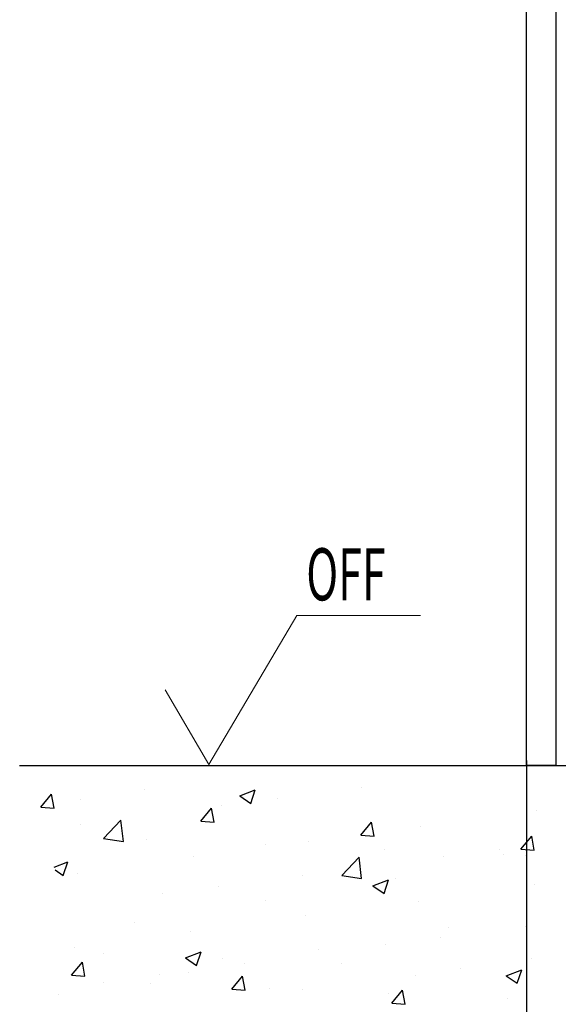
# Model space of a CAD drawing. Extents: x 4563 to 5717, y -1385 to -556.
# Drawn here: x 4860 to 4896, y -1121 to -1055 of the extents above; entities that cross this region are included whole.
import ezdxf

# ---------------------------------------------------------------- set-up
doc = ezdxf.new("R2010")
doc.units = 0
doc.header["$MEASUREMENT"] = 0
doc.header["$PDMODE"] = 2
doc.header["$PDSIZE"] = -0.01
doc.layers.get('0').update_dxf_attribs({"linetype": 'CONTINUOUS'})
doc.layers.get('Defpoints').update_dxf_attribs({"linetype": 'CONTINUOUS'})
for name, color, linetype in [('02_Bemassung', 4, 'CONTINUOUS'), ('06_Beschriftung', 2, 'CONTINUOUS'), ('Linie', 4, 'CONTINUOUS'), ('Seitenteil', 7, 'CONTINUOUS'), ('Wand', 7, 'CONTINUOUS')]:
    doc.layers.add(name, color=color, linetype=linetype)
doc.styles.add('SLDTEXTSTYLE1', font='TXT', dxfattribs={"width": 0.605})
doc.styles.get("Standard").update_dxf_attribs({"font": 'monotxt.shx'})
doc.dimstyles.new('Dorma', dxfattribs={"dimtxt": 4, "dimasz": 3.5, "dimexe": 1, "dimexo": 1, "dimgap": 1.5, "dimtad": 1, "dimdec": 1, "dimzin": 9, "dimtxsty": 'Standard', "dimcen": 0.1, "dimclrd": 256, "dimclre": 256, "dimclrt": 256, "dimadec": 1, "dimazin": 2, "dimtp": 0.1, "dimtm": 0.1, "dimtfac": 1, "dimtdec": 1, "dimtmove": 0, "dimatfit": 3, "dimfxl": 0, "dimtolj": 1, "dimtzin": 0, "dimlwe": -1, "dimarcsym": 0})

# ---------------------------------------------------------------- blocks, each defined once
blk = doc.blocks.new('*D35')
at = {"layer": '02_Bemassung'}
for p, q in [((4998.171, -1099.534), (4998.171, -1156.424)), ((4893.671, -1104.375), (4893.671, -1156.424))]:
    blk.add_line(p, q, dxfattribs=at)
at = {"layer": '02_Bemassung', "lineweight": -2}
blk.add_line((4897.171, -1155.424), (4994.671, -1155.424), dxfattribs=at)
at = {"layer": '02_Bemassung'}
for points in [[(4897.171, -1154.841), (4897.171, -1156.007), (4893.671, -1155.424)], [(4994.671, -1154.841), (4994.671, -1156.007), (4998.171, -1155.424)]]:
    blk.add_solid(points, dxfattribs=at)
at = {"layer": 'Defpoints', "color": 0}
for p in [(4998.171, -1098.534), (4893.671, -1103.375), (4998.171, -1155.424)]:
    blk.add_point(p, dxfattribs=at)
at = {"layer": '02_Bemassung', "insert": (4946.648, -1151.924), "char_height": 4, "attachment_point": 5}
blk.add_mtext('\\A1;105', dxfattribs=at)
blk = doc.blocks.new('wand4')
at = {"color": 1}
for p, q in [((279.649, -287.727), (454.201, -287.727)), ((288.019, -289.357), (288.019, -289.357)), ((294.436, -289.776), (295.487, -289.373)), ((295.182, -290.28), (295.487, -289.373)), ((302.629, -289.2), (302.629, -289.2)), ((281.061, -290.525), (281.784, -289.663)), ((281.957, -290.604), (281.784, -289.664)), ((283.723, -290.001), (283.723, -290.001)), ((294.436, -289.776), (295.182, -290.279)), ((296.948, -289.948), (296.948, -289.948)), ((281.061, -290.525), (281.957, -290.604)), ((291.82, -291.467), (292.543, -290.605)), ((292.716, -291.545), (292.543, -290.605)), ((293.193, -290.443), (293.193, -290.443)), ((314.4, -290.729), (314.4, -290.729)), ((285.283, -292.628), (286.452, -291.41)), ((286.618, -292.835), (286.452, -291.41)), ((291.82, -291.467), (292.716, -291.545)), ((283.72, -291.69), (283.72, -291.69)), ((302.578, -292.408), (303.302, -291.546)), ((303.475, -292.487), (303.302, -291.546)), ((306.609, -291.854), (306.609, -291.854)), ((285.283, -292.628), (286.617, -292.835)), ((288.177, -292.684), (288.177, -292.684)), ((299.033, -292.814), (299.033, -292.814)), ((302.578, -292.408), (303.475, -292.486)), ((313.337, -293.349), (314.06, -292.487)), ((314.234, -293.428), (314.061, -292.488)), ((296.184, -293.022), (296.184, -293.022)), ((304.191, -293.36), (304.191, -293.36)), ((311.911, -293.375), (311.911, -293.375)), ((313.337, -293.349), (314.234, -293.428)), ((291.331, -293.87), (291.331, -293.87)), ((301.292, -295.111), (302.46, -293.893)), ((302.626, -295.318), (302.46, -293.893)), ((308.156, -293.869), (308.156, -293.869)), ((312.199, -293.699), (312.199, -293.699)), ((313.643, -293.803), (313.643, -293.803)), ((281.965, -294.563), (282.883, -294.211)), ((282.026, -294.745), (282.579, -295.117)), ((282.579, -295.118), (282.883, -294.211)), ((283.54, -294.995), (283.54, -294.995)), ((298.683, -295.117), (298.683, -295.117)), ((301.292, -295.111), (302.626, -295.317)), ((303.39, -295.815), (304.44, -295.412)), ((304.136, -296.319), (304.44, -295.413)), ((304.895, -295.304), (304.895, -295.304)), ((293.002, -295.864), (293.002, -295.864)), ((303.39, -295.815), (304.136, -296.319)), ((314.218, -295.722), (314.218, -295.722)), ((289.247, -296.359), (289.247, -296.359)), ((296.147, -296.806), (296.147, -296.806)), ((306.427, -296.847), (306.427, -296.847)), ((298.85, -297.807), (298.85, -297.807)), ((287.399, -298.307), (287.399, -298.307)), ((308.489, -298.598), (308.489, -298.598)), ((313.646, -298.543), (313.646, -298.543)), ((291.149, -298.863), (291.149, -298.863)), ((307.965, -299.291), (307.965, -299.291)), ((283.358, -299.988), (283.358, -299.988)), ((299.741, -300.099), (299.741, -300.099)), ((304.21, -299.785), (304.21, -299.785)), ((285.256, -300.349), (285.256, -300.349)), ((290.787, -300.653), (291.837, -300.25)), ((290.787, -300.653), (291.533, -301.157)), ((291.533, -301.157), (291.837, -300.251)), ((293.263, -300.687), (293.263, -300.687)), ((314.035, -300.716), (314.035, -300.716)), ((283.142, -301.808), (283.865, -300.946)), ((284.039, -301.887), (283.865, -300.947)), ((294.737, -301.033), (294.737, -301.033)), ((301.27, -301.025), (301.27, -301.025)), ((309.278, -301.364), (309.278, -301.364)), ((312.343, -301.855), (313.394, -301.452)), ((313.09, -302.358), (313.394, -301.452)), ((283.142, -301.808), (284.038, -301.887)), ((289.056, -301.781), (289.056, -301.781)), ((290.994, -301.601), (290.994, -301.601)), ((293.901, -302.749), (294.624, -301.888)), ((294.797, -302.828), (294.624, -301.888)), ((306.245, -301.84), (306.245, -301.84)), ((312.343, -301.855), (313.09, -302.358)), ((285.301, -302.275), (285.301, -302.275)), ((288.418, -302.363), (288.418, -302.363)), ((293.901, -302.749), (294.797, -302.828)), ((296.426, -302.702), (296.426, -302.702)), ((282.246, -303.102), (282.246, -303.102)), ((298.668, -302.801), (298.668, -302.801)), ((304.433, -303.04), (304.433, -303.04)), ((304.66, -303.691), (305.383, -302.829)), ((305.556, -303.769), (305.383, -302.829)), ((312.44, -303.378), (312.44, -303.378)), ((304.66, -303.691), (305.556, -303.769))]:
    blk.add_line(p, q, dxfattribs=at)
blk = doc.blocks.new('Seitenteil senkrecht')
at = {"layer": 'Linie', "color": 2, "linetype": 'Continuous', "lineweight": 30}
for p, q in [((-1181.744, 140.208), (-1181.744, 389.576)), ((-1181.744, 140.208), (-1181.744, 389.576)), ((-1179.744, 140.208), (-1179.744, 389.576)), ((-1179.744, 140.208), (-1181.744, 140.208))]:
    blk.add_line(p, q, dxfattribs=at)

msp = doc.modelspace()

# ---------------------------------------------------------------- linework, layer by layer
at = {"layer": '06_Beschriftung', "color": 2, "linetype": 'Continuous', "lineweight": 0}
for p, q in [((4872.329, -1104.634), (4878.228, -1094.634)), ((4878.228, -1094.634), (4886.551, -1094.634)), ((4872.329, -1104.634), (4869.38, -1099.634))]:
    msp.add_line(p, q, dxfattribs=at)

# ---------------------------------------------------------------- block references
at = {"layer": 'Seitenteil'}
msp.add_blockref('Seitenteil senkrecht', (6075.415, -1244.909), dxfattribs=at)
at = {"layer": 'Wand'}
msp.add_blockref('wand4', (4579.962, -816.974), dxfattribs=at)

# ---------------------------------------------------------------- texts
at = {"layer": '06_Beschriftung', "color": 2, "style": 'SLDTEXTSTYLE1', "width": 0.605}
msp.add_text('OFF', height=3.5, dxfattribs=at).set_placement((4878.874, -1093.622))

# ---------------------------------------------------------------- dimensions: what is measured, and where the dimension line sits
at = {"layer": '02_Bemassung'}
dim = msp.add_linear_dim(base=(4998.1708, -1155.4241), p1=(4893.6706, -1103.3745), p2=(4998.1708, -1098.5336), dimstyle='Dorma', override={"dimdec": 0}, dxfattribs=at)
dim.commit()
dim.dimension.update_dxf_attribs({"geometry": '*D35', "text_midpoint": (4946.6482, -1155.4241), "dimtype": 160})

doc.saveas('drawing.dxf')
